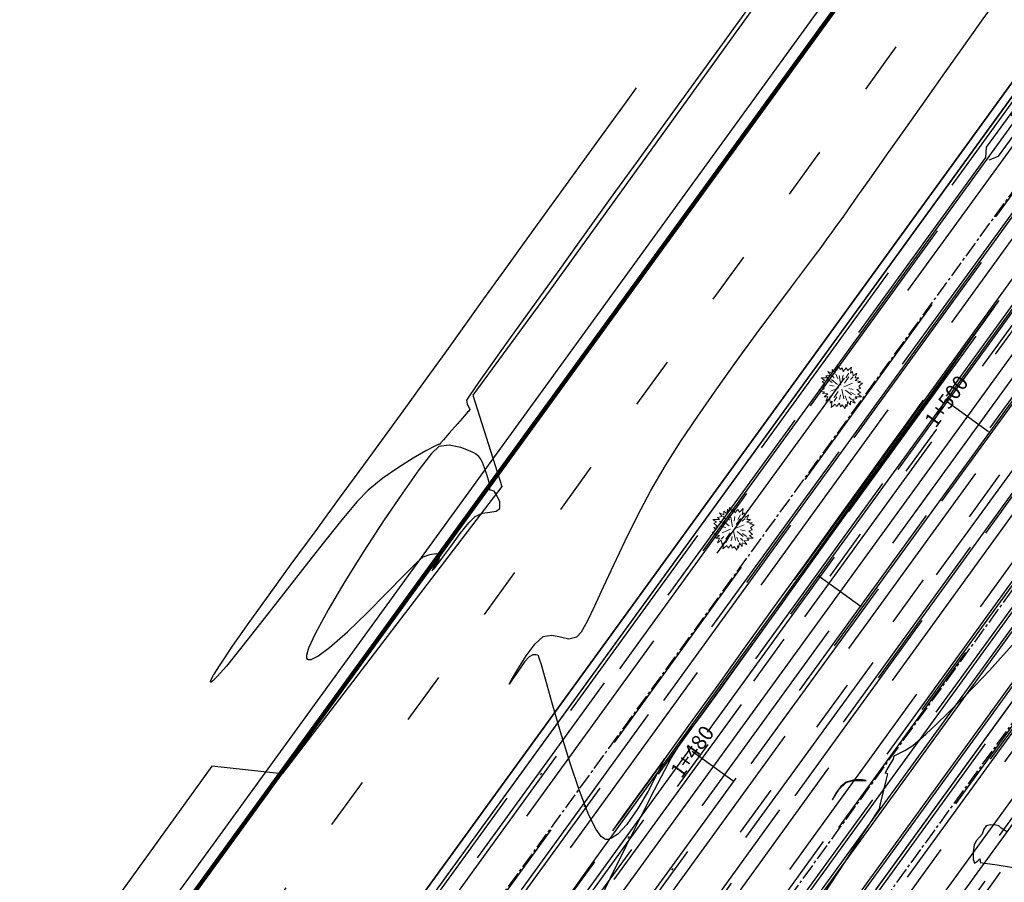
# Model space of a CAD drawing. Units: metres. Extents: x 267212 to 281926, y 8663308 to 8668514.
# Drawn here: x 269519 to 269565, y 8665689 to 8665728 of the extents above; entities that cross this region are included whole.
import ezdxf

# ---------------------------------------------------------------- set-up
doc = ezdxf.new("R2010")
doc.units = ezdxf.units.M
for name, pattern in [('ACAD_ISO03W100', [30, 12, -18]), ('CENTER2', [1.125, 0.75, -0.125, 0.125, -0.125]), ('DASHDOT', [25.4, 12.7, -6.35, 0, -6.35]), ('DASHED', [0.75, 0.5, -0.25])]:
    doc.linetypes.add(name, pattern=pattern)
for name, color, linetype in [('0 CASCO BD', 252, 'Continuous'), ('0 EJE MUROS STAROSA', 252, 'Continuous'), ('0 SANTA ROSA', 252, 'Continuous'), ('00_Árboles', 7, 'Continuous'), ('04_ALI', 7, 'Continuous'), ('05_PERF', 7, 'Continuous'), ('bordes', 7, 'Continuous'), ('C-ROAD-CNTR', 1, 'CENTER2'), ('C-ROAD-STAN-MAJR', 11, 'Continuous'), ('C-ROAD-STAN-MINR', 11, 'Continuous'), ('ENCOFRADO', 3, 'Continuous'), ('Muros Medio Jersey', 2, 'Continuous'), ('Señalizacion', 252, 'Continuous'), ('TOP_Veredas', 252, 'Continuous')]:
    doc.layers.add(name, color=color, linetype=linetype)
for name, color, linetype, true_color in [('02_TIN Mn', 7, 'Continuous', 0x757500), ('Borde de pista proy', 7, 'Continuous', 0xb3b3b3), ('SOMBRA DE LOSA', 7, 'Continuous', 0x87c4c4), ('SOMBRA NUBE', 7, 'Continuous', 0xb3b3b3)]:
    doc.layers.add(name, color=color, linetype=linetype, true_color=true_color)
doc.layers.add('PLANTAS', color=64, linetype='Continuous', lineweight=5)
doc.styles.add('DATOS-02', font='romand.shx')

# ---------------------------------------------------------------- blocks, each defined once
blk = doc.blocks.new('ARBUST~5')
at = {"layer": 'PLANTAS'}
for p, q in [((-0.049, 0.184), (-0.039, 0.234)), ((-0.039, 0.234), (-0.009, 0.194)), ((0.071, 0.184), (0.112, 0.221)), ((0.101, 0.154), (0.112, 0.221)), ((-0.169, 0.124), (-0.119, 0.134)), ((-0.149, 0.104), (-0.169, 0.124)), ((-0.149, 0.174), (-0.099, 0.154)), ((-0.119, 0.134), (-0.149, 0.174)), ((-0.109, 0.134), (-0.079, 0.104)), ((-0.099, 0.154), (-0.099, 0.194)), ((-0.099, 0.194), (-0.079, 0.174)), ((-0.079, 0.174), (-0.069, 0.154)), ((-0.069, 0.154), (-0.059, 0.214)), ((-0.059, 0.214), (-0.049, 0.184)), ((-0.059, 0.144), (-0.039, 0.094)), ((-0.024, 0.129), (-0.004, 0.022)), ((-0.009, 0.194), (0.001, 0.204)), ((0.001, 0.204), (0.011, 0.214)), ((0.011, 0.214), (0.021, 0.174)), ((0.011, 0.084), (0.021, 0.134)), ((0.021, 0.174), (0.054, 0.212)), ((0.081, 0.114), (0.035, 0.047)), ((0.081, 0.154), (0.051, 0.104)), ((0.071, 0.184), (0.054, 0.212)), ((0.101, 0.154), (0.121, 0.174)), ((0.131, 0.114), (0.101, 0.084)), ((0.121, 0.174), (0.131, 0.124)), ((0.131, 0.124), (0.171, 0.154)), ((0.171, 0.154), (0.151, 0.104)), ((-0.179, 0.074), (-0.219, 0.104)), ((-0.149, 0.104), (-0.218, 0.104)), ((-0.169, 0.024), (-0.21, 0.063)), ((-0.179, 0.074), (-0.209, 0.063)), ((-0.209, 0.014), (-0.169, 0.024)), ((-0.189, -0.012), (-0.209, 0.014)), ((-0.149, 0.084), (-0.099, 0.054)), ((-0.079, 0.014), (-0.129, 0.024)), ((-0.109, 0.084), (-0.042, 0.032)), ((0.121, 0.044), (0.029, 0.007)), ((0.191, 0.104), (0.151, 0.074)), ((0.151, 0.104), (0.191, 0.104)), ((0.151, 0.074), (0.211, 0.064)), ((0.211, 0.064), (0.181, 0.054)), ((0.181, 0.054), (0.231, 0.044)), ((0.231, 0.044), (0.191, 0.014)), ((0.191, 0.014), (0.21, -0.012)), ((-0.229, -0.042), (-0.189, -0.012)), ((-0.179, -0.052), (-0.229, -0.042)), ((-0.209, -0.062), (-0.179, -0.052)), ((-0.149, -0.072), (-0.209, -0.062)), ((-0.189, -0.102), (-0.149, -0.072)), ((-0.149, -0.102), (-0.189, -0.102)), ((-0.169, -0.152), (-0.149, -0.102)), ((-0.129, -0.112), (-0.099, -0.082)), ((-0.119, -0.042), (-0.027, -0.005)), ((-0.079, -0.112), (-0.033, -0.045)), ((-0.079, -0.152), (-0.049, -0.102)), ((-0.009, -0.082), (-0.019, -0.132)), ((0.026, -0.127), (0.006, -0.02)), ((0.061, -0.142), (0.041, -0.092)), ((0.111, -0.082), (0.044, -0.03)), ((0.081, -0.012), (0.131, -0.022)), ((0.111, -0.132), (0.081, -0.102)), ((0.151, -0.082), (0.101, -0.052)), ((0.151, -0.102), (0.22, -0.102)), ((0.151, -0.102), (0.171, -0.122)), ((0.211, -0.012), (0.171, -0.022)), ((0.171, -0.022), (0.212, -0.061)), ((0.181, -0.072), (0.211, -0.061)), ((0.181, -0.072), (0.221, -0.102)), ((-0.129, -0.122), (-0.169, -0.152)), ((-0.119, -0.172), (-0.129, -0.122)), ((-0.099, -0.152), (-0.119, -0.172)), ((-0.099, -0.152), (-0.11, -0.219)), ((-0.069, -0.182), (-0.11, -0.219)), ((-0.069, -0.182), (-0.052, -0.21)), ((-0.019, -0.172), (-0.052, -0.21)), ((-0.009, -0.212), (-0.019, -0.172)), ((0.001, -0.202), (-0.009, -0.212)), ((0.011, -0.192), (0.001, -0.202)), ((0.041, -0.232), (0.011, -0.192)), ((0.051, -0.182), (0.041, -0.232)), ((0.061, -0.212), (0.051, -0.182)), ((0.071, -0.152), (0.061, -0.212)), ((0.081, -0.172), (0.071, -0.152)), ((0.101, -0.192), (0.081, -0.172)), ((0.151, -0.172), (0.101, -0.152)), ((0.101, -0.152), (0.101, -0.192)), ((0.171, -0.122), (0.121, -0.132)), ((0.121, -0.132), (0.151, -0.172))]:
    blk.add_line(p, q, dxfattribs=at)
blk = doc.blocks.new('AeccTickLine')
at = {"color": 3}
blk.add_line((0, -2), (0, 2), dxfattribs=at)
blk = doc.blocks.new('LOTES')
at = {"layer": 'TOP_Veredas', "elevation": 25.814, "flags": 128}
blk.add_lwpolyline([(269595.863, 8665788.543), (269578.812, 8665764.889), (269565.211, 8665746.065), (269543.474, 8665715.906), (269539.95, 8665711.095), (269541.291, 8665706.869), (269531.134, 8665693.589), (269527.894, 8665693.944), (269514.394, 8665675.24), (269500.002, 8665655.321), (269469.532, 8665613.294), (269456.413, 8665595.026), (269448.84, 8665584.362), (269437.682, 8665568.787)], dxfattribs=at)
blk = doc.blocks.new('LOTESS')
at = {"layer": 'SOMBRA NUBE'}
blk.add_blockref('LOTES', (-0.003, 0), dxfattribs=at)
blk = doc.blocks.new('VIA_VIADUCTO')
at = {"color": 4, "flags": 128}
for points in [[(-608.543, -3291.472), (-355.001, -2832.221), (-349.365, -2821.004), (-348.184, -2818.628), (-346.996, -2816.199, 0.053973), (-316.693, -2740.915), (-315.865, -2738.34), (-315.072, -2735.809), (-315.038, -2735.699), (-313.045, -2729.56), (-310.887, -2723.537, -0.076774), (-280.902, -2665.146), (11.367, -2262.305), (24.091, -2244.768)], [(23.479, -2244.818), (11.046, -2262.066), (-281.226, -2664.912, 0.076769), (-311.265, -2723.406), (-313.423, -2729.431), (-315.419, -2735.578), (-315.454, -2735.69), (-316.247, -2738.219), (-317.076, -2740.799, -0.053983), (-347.353, -2816.017), (-348.542, -2818.452), (-349.723, -2820.825), (-355.355, -2832.035), (-608.893, -3291.279)]]:
    blk.add_lwpolyline(points, format="xyb", dxfattribs=at)
at = {"layer": 'bordes', "color": 4}
for points in [[(-596.287, -3298.239), (-336.63, -2827.913, 0.050516), (-305.634, -2755.307), (-302.893, -2747.641), (-300.305, -2739.897), (-300.274, -2739.8), (-299.217, -2736.647), (-298.104, -2733.499, -0.07527), (-272.394, -2679.489), (-270.653, -2676.641), (-268.871, -2673.833), (-260.107, -2660.324), (115.005, -2143.299, 0.000696), (120.883, -2135.173, 0.001388), (123.814, -2131.086, 0.002781), (128.663, -2124.202, 0.003469), (132.484, -2118.632, 0.004867), (136.979, -2111.84, 0.00555), (140.798, -2105.799, 0.006953), (144.933, -2098.881, 0.007631), (148.518, -2092.467, 0.009039), (152.203, -2085.322, 0.009712), (155.383, -2078.546, 0.076165), (170.342, -2023.914, 0.009712)], [(-595.937, -3298.432), (-336.28, -2828.106, 0.050511), (-305.254, -2755.434), (-302.515, -2747.772), (-299.925, -2740.022), (-299.894, -2739.925), (-298.839, -2736.777), (-297.724, -2733.624, -0.075293), (-272.058, -2679.706), (-270.313, -2676.852), (-268.535, -2674.049), (-259.777, -2660.55), (115.329, -2143.533, 0.000696), (121.207, -2135.407, 0.001388), (124.14, -2131.318, 0.002781), (128.992, -2124.431, 0.003469), (132.816, -2118.856, 0.004867), (137.315, -2112.057, 0.00555), (141.138, -2106.009, 0.006953), (145.28, -2099.081, 0.007631), (148.87, -2092.656, 0.009039), (152.562, -2085.499, 0.009712), (155.748, -2078.709, 0.076165), (170.74, -2023.96, 0.009712)], [(-259.035, -2662.291), (120.258, -2139.465, 0.00017)], [(-258.711, -2662.526), (120.581, -2139.7, 0.00017)]]:
    blk.add_lwpolyline(points, format="xyb", dxfattribs=at)
at = {"layer": 'C-ROAD-CNTR', "color": 0, "linetype": 'CENTER2', "lineweight": -3, "flags": 128}
for points in [[(-807.055, -3678.769), (-337.156, -2827.623, 0.050524), (-306.203, -2755.116), (-303.46, -2747.445), (-300.875, -2739.709), (-300.844, -2739.612), (-299.785, -2736.452), (-298.675, -2733.312, -0.075235), (-272.899, -2679.165), (-271.162, -2676.323), (-269.376, -2673.509), (-260.602, -2659.984), (114.519, -2142.946), (115.941, -2140.987), (117.363, -2139.024), (118.785, -2137.059), (120.206, -2135.089), (121.626, -2133.114), (123.042, -2131.134), (124.456, -2129.148), (125.864, -2127.156), (127.268, -2125.156), (128.665, -2123.149), (130.055, -2121.133), (131.437, -2119.109), (132.81, -2117.075), (134.173, -2115.031), (135.525, -2112.976), (136.865, -2110.91), (138.193, -2108.833), (139.506, -2106.744), (140.805, -2104.642), (142.088, -2102.527), (143.353, -2100.399), (144.601, -2098.257), (145.83, -2096.1), (147.038, -2093.929), (148.225, -2091.744), (149.39, -2089.543), (150.531, -2087.326), (151.647, -2085.094), (152.737, -2082.846), (153.8, -2080.582), (154.835, -2078.302, 0.076165), (169.746, -2023.845), (170.018, -2021.356), (170.256, -2018.866), (170.464, -2016.377), (170.64, -2013.887), (170.788, -2011.399), (170.907, -2008.911), (170.999, -2006.426), (171.065, -2003.942), (171.107, -2001.461), (171.124, -1998.982), (171.12, -1996.506), (171.093, -1994.032), (171.047, -1991.562), (170.981, -1989.095), (170.897, -1986.631), (170.796, -1984.171), (170.679, -1981.714), (170.548, -1979.261), (170.403, -1976.811), (170.245, -1974.365), (170.076, -1971.922), (169.896, -1969.483), (169.707, -1967.048), (169.51, -1964.615), (169.306, -1962.187), (169.095, -1959.761), (168.88, -1957.339), (168.661, -1954.92), (168.438, -1952.504), (168.214, -1950.09), (167.989, -1947.68), (106.804, -1292.31), (106.111, -1281.126), (105.97, -1278.756), (105.839, -1276.386, -0.011582), (104.138, -1248.965), (103.976, -1246.597), (103.824, -1244.228), (103.129, -1233.044), (92.923, -901.412, 0.032079), (85.558, -824.03), (48.908, -595.531), (47.48, -584.417), (47.183, -582.061), (46.895, -579.705, -0.023006), (41.176, -525.456), (40.967, -523.091), (40.768, -520.726), (39.829, -509.259), (13.782, 0.704)], [(-816.509, -3673.549), (-352.7, -2833.434), (-347.039, -2822.166), (-345.852, -2819.778), (-344.681, -2817.382, 0.053911), (-314.203, -2741.666), (-313.387, -2739.127), (-312.589, -2736.582), (-312.559, -2736.484), (-310.584, -2730.4), (-308.429, -2724.385, -0.076809), (-278.798, -2666.673), (105.778, -2136.604), (106.144, -2136.099), (106.511, -2135.594), (106.877, -2135.089), (107.243, -2134.584), (107.609, -2134.08), (107.975, -2133.575), (108.34, -2133.07), (108.706, -2132.566), (109.071, -2132.061), (109.436, -2131.556), (109.801, -2131.052), (110.166, -2130.547), (110.53, -2130.042), (110.894, -2129.538), (111.258, -2129.033), (111.622, -2128.528), (111.985, -2128.023), (112.348, -2127.518), (112.711, -2127.013), (113.073, -2126.508), (113.435, -2126.003), (113.796, -2125.498), (114.157, -2124.992), (114.518, -2124.487), (114.878, -2123.981), (115.238, -2123.475), (115.598, -2122.969), (115.956, -2122.463), (116.315, -2121.956), (116.673, -2121.45), (117.03, -2120.943), (122.826, -2111.671), (128.359, -2102.306), (128.928, -2101.404), (129.493, -2100.501), (130.055, -2099.596), (130.614, -2098.689), (131.168, -2097.781), (131.72, -2096.871), (132.267, -2095.959), (132.811, -2095.045), (133.351, -2094.13), (133.886, -2093.213), (134.418, -2092.294), (134.945, -2091.373), (135.469, -2090.451), (135.987, -2089.526), (136.502, -2088.6), (137.012, -2087.671), (137.517, -2086.741), (138.018, -2085.808), (138.514, -2084.874), (139.004, -2083.937), (139.49, -2082.999), (139.971, -2082.058), (140.447, -2081.116), (140.918, -2080.171), (141.383, -2079.224), (141.843, -2078.275), (142.297, -2077.324), (142.745, -2076.37), (143.188, -2075.415), (143.626, -2074.457), (144.057, -2073.497, 0.076165), (158.025, -2022.489), (158.143, -2021.443), (158.254, -2020.396), (158.36, -2019.348), (158.459, -2018.3), (158.553, -2017.25), (158.641, -2016.199), (158.723, -2015.147), (158.8, -2014.094), (158.871, -2013.041), (158.936, -2011.986), (158.996, -2010.931), (159.051, -2009.875), (159.1, -2008.818), (159.144, -2007.761), (159.183, -2006.703), (159.218, -2005.644), (159.247, -2004.585), (159.272, -2003.525), (159.291, -2002.464), (159.307, -2001.403), (159.317, -2000.342), (159.323, -1999.28), (159.325, -1998.217), (159.323, -1997.154), (159.316, -1996.091), (159.306, -1995.027), (159.291, -1993.963), (159.272, -1992.898), (159.25, -1991.833), (159.224, -1990.767), (159.194, -1989.701), (159.204, -1978.824), (158.94, -1967.893), (158.891, -1967.275), (158.841, -1966.656), (158.79, -1966.038), (158.739, -1965.42), (158.688, -1964.801), (158.636, -1964.182), (158.584, -1963.564), (158.531, -1962.945), (158.478, -1962.326), (158.424, -1961.707), (158.37, -1961.088), (158.316, -1960.469), (158.261, -1959.849), (158.206, -1959.23), (158.151, -1958.611), (158.095, -1957.991), (158.039, -1957.371), (157.983, -1956.751), (157.926, -1956.132), (157.87, -1955.512), (157.813, -1954.891), (157.756, -1954.271), (157.698, -1953.651), (157.641, -1953.03), (157.583, -1952.41), (157.526, -1951.789), (157.468, -1951.168), (157.41, -1950.548), (157.352, -1949.927), (157.294, -1949.305), (157.236, -1948.684), (95.01, -1282.162, -0.015583), (92.679, -1244.571), (82.473, -912.939), (81.779, -901.755), (81.626, -899.378), (81.463, -897.002, 0.028076), (75.135, -830.524), (74.845, -828.16), (74.546, -825.797), (73.073, -814.386), (36.47, -586.182, -0.027008), (29.63, -521.295), (2.996, 0.153)], [(-263.298, -2669.91), (-262.782, -2669.187), (-261.643, -2667.601), (-260.503, -2666.021), (-259.363, -2664.447), (-258.225, -2662.878), (121.067, -2140.052), (121.77, -2139.083), (122.473, -2138.114), (123.175, -2137.146), (123.876, -2136.178), (124.576, -2135.21), (125.276, -2134.242), (125.975, -2133.275), (126.672, -2132.307), (127.368, -2131.34), (128.063, -2130.372), (128.757, -2129.404), (129.449, -2128.436), (130.139, -2127.468), (130.827, -2126.499), (131.514, -2125.53), (132.199, -2124.56), (132.882, -2123.59), (133.562, -2122.619), (134.241, -2121.647), (134.917, -2120.674), (135.59, -2119.701), (136.261, -2118.727), (136.93, -2117.751), (137.595, -2116.775), (138.258, -2115.797), (138.918, -2114.818), (139.574, -2113.838), (140.228, -2112.857), (140.878, -2111.874), (141.525, -2110.89), (142.168, -2109.904), (147.632, -2100.04), (152.637, -2090.04), (152.856, -2089.632), (153.074, -2089.224), (153.291, -2088.815), (153.507, -2088.406), (153.722, -2087.996), (153.936, -2087.587), (154.149, -2087.177), (154.362, -2086.766), (154.573, -2086.355), (154.783, -2085.944), (154.992, -2085.533), (155.2, -2085.121), (155.408, -2084.708), (155.614, -2084.296), (155.819, -2083.883), (156.023, -2083.469), (156.226, -2083.055), (156.428, -2082.641), (156.629, -2082.227), (156.829, -2081.812), (157.027, -2081.397), (157.225, -2080.981), (157.421, -2080.565), (157.617, -2080.148), (157.811, -2079.732), (158.004, -2079.314), (158.196, -2078.897), (158.387, -2078.479), (158.577, -2078.061), (158.766, -2077.642), (158.953, -2077.223, 0.076156), (172.743, -2026.862), (172.795, -2026.406), (172.846, -2025.95), (172.895, -2025.494), (172.944, -2025.037), (172.991, -2024.58), (173.038, -2024.123), (173.083, -2023.666), (173.127, -2023.208), (173.17, -2022.751), (173.211, -2022.292), (173.252, -2021.834), (173.291, -2021.376), (173.33, -2020.917), (173.367, -2020.458), (173.403, -2019.999), (173.438, -2019.539), (173.472, -2019.08), (173.505, -2018.62), (173.536, -2018.16), (173.567, -2017.699), (173.597, -2017.239), (173.625, -2016.778), (173.653, -2016.318), (173.679, -2015.857), (173.705, -2015.395), (173.729, -2014.934), (173.753, -2014.472), (173.775, -2014.011), (173.796, -2013.549), (173.817, -2013.087), (173.836, -2012.624), (174.625, -2001.47), (174.948, -1990.199), (174.896, -1989.022), (174.841, -1987.846), (174.783, -1986.669), (174.72, -1985.491), (174.654, -1984.313), (174.585, -1983.134), (174.513, -1981.955), (174.438, -1980.775), (174.36, -1979.595), (174.279, -1978.414), (174.195, -1977.233), (174.109, -1976.052), (174.02, -1974.869), (173.929, -1973.687), (173.836, -1972.504), (173.741, -1971.32), (173.643, -1970.136), (173.544, -1968.951), (173.444, -1967.766), (173.341, -1966.58), (173.238, -1965.393), (173.132, -1964.206), (173.026, -1963.019), (172.919, -1961.831), (172.811, -1960.642), (172.701, -1959.453), (172.592, -1958.263), (172.481, -1957.072), (172.37, -1955.881), (172.259, -1954.689), (172.148, -1953.497), (109.395, -1281.333, -0.015583), (107.056, -1243.617), (96.834, -911.444), (96.139, -900.26), (95.987, -897.891), (95.825, -895.522, 0.028076), (89.518, -829.267), (89.223, -826.912), (88.918, -824.558), (87.21, -811.598), (50.821, -584.727, -0.027011), (43.957, -519.618), (17.551, -2.523)]]:
    blk.add_lwpolyline(points, format="xyb", dxfattribs=at)
blk = doc.blocks.new('*U97')
at = {"layer": 'SOMBRA DE LOSA', "linetype": 'DASHED', "ltscale": 20}
for p, q in [((-0.14, -1.746), (0.007, -0.555)), ((-0.447, -4.227), (-0.3, -3.036)), ((-0.754, -6.708), (-0.607, -5.517)), ((-1.061, -9.189), (-0.914, -7.998)), ((-1.368, -11.67), (-1.221, -10.479)), ((-1.675, -14.151), (-1.528, -12.961))]:
    blk.add_line(p, q, dxfattribs=at)
at = {"layer": 'SOMBRA DE LOSA', "linetype": 'DASHDOT', "lineweight": -3, "ltscale": 2}
for p, q in [((49.52, -7.284), (-0.301, -1.122)), ((49.213, -9.766), (-0.608, -3.603)), ((48.906, -12.247), (-0.915, -6.084)), ((48.599, -14.728), (-1.222, -8.565)), ((48.292, -17.209), (-1.529, -11.046)), ((47.985, -19.69), (-1.835, -13.527))]:
    blk.add_line(p, q, dxfattribs=at)
at = {"layer": 'SOMBRA DE LOSA', "linetype": 'DASHED', "lineweight": -3, "ltscale": 20}
for p, q in [((49.333, -7.866), (49.48, -6.675)), ((49.026, -10.347), (49.173, -9.156)), ((48.719, -12.828), (48.866, -11.637)), ((48.412, -15.309), (48.559, -14.118)), ((48.105, -17.79), (48.252, -16.599)), ((47.798, -20.271), (47.945, -19.08))]:
    blk.add_line(p, q, dxfattribs=at)
for points in [[(49.449, -6.923), (46.968, -6.616), (46.54, -6.815), (2.824, -1.407), (2.457, -1.11), (-0.024, -0.803)], [(0.007, -0.555), (49.48, -6.675)], [(49.333, -7.866), (-0.14, -1.746)], [(-0.11, -1.498), (2.371, -1.805), (2.799, -1.606), (46.516, -7.014), (46.882, -7.311), (49.354, -7.617)], [(-0.3, -3.036), (49.173, -9.156)], [(49.142, -9.404), (46.661, -9.097), (46.233, -9.296), (2.517, -3.888), (2.15, -3.591), (-0.331, -3.284)], [(-0.417, -3.979), (2.064, -4.286), (2.492, -4.087), (46.209, -9.495), (46.575, -9.792), (49.048, -10.098)], [(49.026, -10.347), (-0.447, -4.227)], [(48.835, -11.885), (46.354, -11.578), (45.927, -11.777), (2.21, -6.369), (1.843, -6.072), (-0.638, -5.765)], [(-0.607, -5.517), (48.866, -11.637)], [(48.719, -12.828), (-0.754, -6.708)], [(-0.724, -6.46), (1.758, -6.767), (2.185, -6.568), (45.902, -11.976), (46.268, -12.273), (48.741, -12.579)], [(-0.914, -7.998), (48.559, -14.118)], [(48.528, -14.366), (46.047, -14.059), (45.62, -14.258), (1.903, -8.851), (1.537, -8.553), (-0.945, -8.246)], [(-1.03, -8.941), (1.451, -9.248), (1.878, -9.049), (45.595, -14.457), (45.961, -14.754), (48.434, -15.06)], [(48.412, -15.309), (-1.061, -9.189)], [(48.221, -16.847), (45.74, -16.54), (45.313, -16.739), (1.596, -11.332), (1.23, -11.034), (-1.251, -10.728)], [(-1.221, -10.479), (48.252, -16.599)], [(48.105, -17.79), (-1.368, -11.67)], [(-1.337, -11.422), (1.144, -11.729), (1.571, -11.53), (45.288, -16.938), (45.654, -17.235), (48.127, -17.541)], [(-1.528, -12.961), (47.945, -19.08)], [(47.915, -19.328), (45.433, -19.022), (45.006, -19.221), (1.289, -13.813), (0.923, -13.516), (-1.558, -13.209)], [(-1.644, -13.903), (0.837, -14.21), (1.264, -14.011), (44.981, -19.419), (45.348, -19.716), (47.82, -20.022)], [(47.798, -20.271), (-1.675, -14.151)]]:
    blk.add_lwpolyline(points, dxfattribs=at)
at = {"layer": 'SOMBRA DE LOSA', "lineweight": -3}
for points in [[(0.517, -1.525), (0.59, -0.93), (0.243, -0.887), (0.169, -1.482)], [(0.21, -4.006), (0.283, -3.411), (-0.064, -3.368), (-0.138, -3.963)], [(-0.097, -6.487), (-0.023, -5.892), (-0.371, -5.849), (-0.444, -6.444)], [(49.096, -7.534), (49.17, -6.939), (48.823, -6.896), (48.749, -7.491)], [(-0.404, -8.968), (-0.33, -8.373), (-0.678, -8.33), (-0.751, -8.925)], [(48.79, -10.015), (48.863, -9.42), (48.516, -9.377), (48.442, -9.972)], [(-0.711, -11.449), (-0.637, -10.854), (-0.985, -10.811), (-1.058, -11.406)], [(48.483, -12.497), (48.556, -11.901), (48.209, -11.858), (48.135, -12.454)], [(-1.018, -13.93), (-0.944, -13.335), (-1.292, -13.292), (-1.365, -13.887)], [(48.176, -14.978), (48.249, -14.382), (47.902, -14.339), (47.828, -14.935)], [(47.869, -17.459), (47.942, -16.863), (47.595, -16.82), (47.521, -17.416)], [(47.562, -19.94), (47.636, -19.344), (47.288, -19.301), (47.214, -19.897)]]:
    blk.add_lwpolyline(points, close=True, dxfattribs=at)
blk = doc.blocks.new('viaductoo')
at = {"layer": 'SOMBRA DE LOSA', "color": 40, "linetype": 'DASHDOT', "lineweight": -3, "ltscale": 2}
for p, q in [((268578.775, 8665714.827), (268549.296, 8665674.194)), ((268580.798, 8665713.359), (268551.32, 8665672.726))]:
    blk.add_line(p, q, dxfattribs=at)
at = {"layer": 'SOMBRA DE LOSA', "linetype": 'DASHED', "lineweight": -3, "ltscale": 20}
blk.add_lwpolyline([(268548.949, 8665674.737), (268578.222, 8665715.087)], dxfattribs=at)
at = {"layer": 'SOMBRA DE LOSA', "color": 40, "linetype": 'DASHED', "lineweight": -3, "ltscale": 20}
for points in [[(268578.424, 8665714.94), (268576.956, 8665712.917), (268576.924, 8665712.446), (268551.057, 8665676.791), (268550.62, 8665676.614), (268549.152, 8665674.59)], [(268549.718, 8665674.179), (268551.186, 8665676.203), (268551.219, 8665676.673), (268577.086, 8665712.329), (268577.523, 8665712.506), (268578.986, 8665714.522)], [(268579.193, 8665714.383), (268549.921, 8665674.032)], [(268550.973, 8665673.269), (268580.246, 8665713.619)], [(268580.448, 8665713.472), (268578.98, 8665711.449), (268578.947, 8665710.978), (268553.081, 8665675.323), (268552.643, 8665675.146), (268551.175, 8665673.122)], [(268551.742, 8665672.711), (268553.21, 8665674.735), (268553.242, 8665675.205), (268579.109, 8665710.861), (268579.546, 8665711.038), (268581.009, 8665713.054)], [(268581.217, 8665712.915), (268551.944, 8665672.564)]]:
    blk.add_lwpolyline(points, dxfattribs=at)
at = {"color": 5, "rotation": 61.09011527184735}
for p in [(268564.538, 8665725.108), (268535.176, 8665684.637)]:
    blk.add_blockref('*U97', p, dxfattribs=at)
at = {"layer": 'ENCOFRADO', "color": 253, "true_color": 0xb0b0b0}
blk.add_blockref('VIA_VIADUCTO', (268627.977, 8668089.839), dxfattribs=at)
blk = doc.blocks.new('TIN 023')
at = {"layer": '02_TIN Mn', "linetype": 'Continuous', "lineweight": -3, "elevation": 25.5}
for points in [[(259564.657, 8665690.929), (259564.407, 8665691.071), (259564.351, 8665691.133), (259564.293, 8665691.189), (259564.158, 8665691.213), (259563.913, 8665691.229), (259563.709, 8665691.188), (259563.606, 8665691.023), (259563.531, 8665690.801), (259563.409, 8665690.657), (259563.268, 8665690.512), (259563.157, 8665690.312), (259563.11, 8665689.988), (259563.121, 8665689.638), (259563.169, 8665689.457), (259563.316, 8665689.547), (259563.428, 8665689.654), (259563.431, 8665689.581), (259563.435, 8665689.496), (259563.656, 8665689.464), (259564.216, 8665689.385), (259564.984, 8665689.254)], [(259556.267, 8665688.082), (259557.193, 8665689.522), (259557.925, 8665690.656), (259558.41, 8665691.405), (259558.596, 8665691.692), (259558.722, 8665691.875), (259558.79, 8665691.975), (259558.8, 8665692.031), (259558.807, 8665692.087), (259558.865, 8665692.326), (259558.99, 8665692.834), (259559.112, 8665693.342), (259559.164, 8665693.579), (259559.102, 8665693.601), (259559.042, 8665693.622), (259559.136, 8665693.788), (259559.319, 8665694.089), (259559.426, 8665694.267), (259559.444, 8665694.347), (259559.468, 8665694.422), (259559.622, 8665694.5), (259559.955, 8665694.667), (259560.328, 8665694.901), (259560.555, 8665695.09), (259560.921, 8665695.419), (259561.397, 8665695.865), (259561.957, 8665696.406), (259562.574, 8665697.017), (259563.22, 8665697.677), (259563.867, 8665698.363), (259564.381, 8665698.93), (259565.082, 8665699.723)], [(259566.315, 8665718.4), (259564.392, 8665715.741), (259562.526, 8665713.16), (259560.761, 8665710.72), (259559.143, 8665708.484), (259557.718, 8665706.514), (259556.53, 8665704.873), (259555.625, 8665703.624), (259555.135, 8665702.949), (259554.919, 8665702.653), (259554.852, 8665702.563), (259554.844, 8665702.552), (259554.848, 8665702.559), (259554.886, 8665702.615), (259555.01, 8665702.791), (259555.284, 8665703.173), (259555.761, 8665703.836), (259556.339, 8665704.635), (259556.964, 8665705.499), (259557.582, 8665706.353), (259558.139, 8665707.126), (259558.584, 8665707.743), (259559.092, 8665708.449), (259559.601, 8665709.155), (259560.069, 8665709.805), (259560.453, 8665710.34), (259560.671, 8665710.649), (259560.769, 8665710.791), (259560.798, 8665710.837), (259560.8, 8665710.844), (259560.792, 8665710.833), (259560.727, 8665710.747), (259560.521, 8665710.464), (259560.059, 8665709.827), (259559.224, 8665708.672), (259558.155, 8665707.191), (259556.91, 8665705.465), (259555.546, 8665703.572), (259554.12, 8665701.592), (259552.689, 8665699.605), (259551.311, 8665697.691), (259550.042, 8665695.928), (259548.939, 8665694.397), (259548.061, 8665693.177), (259547.464, 8665692.347), (259547.205, 8665691.988), (259546.95, 8665691.633), (259546.711, 8665691.3), (259546.533, 8665691.053), (259546.461, 8665690.958), (259546.639, 8665691.206), (259547.087, 8665691.823), (259547.67, 8665692.624), (259548.252, 8665693.427), (259548.625, 8665693.946), (259548.805, 8665694.203), (259548.861, 8665694.288), (259548.866, 8665694.3), (259548.86, 8665694.292), (259548.825, 8665694.223), (259548.718, 8665694.004), (259548.489, 8665693.541), (259548.095, 8665692.791), (259547.62, 8665691.978), (259547.108, 8665691.243), (259546.7, 8665690.803), (259546.408, 8665690.607), (259546.226, 8665690.556), (259546.139, 8665690.558), (259546.072, 8665690.579), (259545.929, 8665690.689), (259545.697, 8665691.009), (259545.361, 8665691.677), (259544.919, 8665692.804), (259544.472, 8665694.131), (259544.046, 8665695.523), (259543.664, 8665696.845), (259543.349, 8665697.964), (259543.162, 8665698.622), (259543.067, 8665698.931), (259543.029, 8665699.034), (259543.018, 8665699.051), (259542.979, 8665699.071), (259542.899, 8665699.091), (259542.771, 8665699.079), (259542.594, 8665699.001), (259542.389, 8665698.764), (259542.083, 8665698.328), (259541.802, 8665697.91), (259541.675, 8665697.727), (259541.782, 8665697.932), (259542.067, 8665698.426), (259542.456, 8665699.037), (259542.875, 8665699.595), (259543.25, 8665699.93), (259543.652, 8665700.002), (259544.043, 8665699.911), (259544.426, 8665699.826), (259544.804, 8665699.912), (259545.009, 8665700.153), (259545.286, 8665700.646), (259545.631, 8665701.352), (259546.039, 8665702.231), (259546.506, 8665703.243), (259547.029, 8665704.349), (259547.604, 8665705.51), (259548.226, 8665706.684), (259548.891, 8665707.833), (259549.58, 8665708.917), (259550.386, 8665710.115), (259551.267, 8665711.378), (259552.183, 8665712.657), (259553.092, 8665713.902), (259553.952, 8665715.066), (259554.723, 8665716.098), (259555.363, 8665716.949), (259555.832, 8665717.571), (259556.086, 8665717.914), (259556.371, 8665718.31), (259556.594, 8665718.617), (259556.816, 8665718.924), (259557.1, 8665719.32), (259557.34, 8665719.659), (259557.79, 8665720.294), (259558.41, 8665721.171), (259559.161, 8665722.234), (259560.003, 8665723.426), (259560.898, 8665724.692), (259561.805, 8665725.976), (259562.684, 8665727.221), (259563.498, 8665728.373), (259564.205, 8665729.374)], [(259552.643, 8665728.862), (259551.51, 8665727.305), (259550.281, 8665725.612), (259548.99, 8665723.829), (259547.668, 8665722), (259546.347, 8665720.17), (259545.059, 8665718.384), (259543.838, 8665716.686), (259542.716, 8665715.121), (259541.724, 8665713.734), (259540.895, 8665712.57), (259540.261, 8665711.672), (259539.855, 8665711.086), (259539.709, 8665710.857), (259539.738, 8665710.669), (259539.818, 8665710.504), (259539.861, 8665710.417), (259539.813, 8665710.354), (259539.753, 8665710.294), (259539.608, 8665710.13), (259539.284, 8665709.76), (259538.901, 8665709.324), (259538.635, 8665709.02), (259538.499, 8665708.866), (259538.453, 8665708.814), (259538.447, 8665708.807), (259538.44, 8665708.806), (259538.411, 8665708.804), (259538.39, 8665708.802), (259538.237, 8665708.725), (259537.83, 8665708.508), (259537.244, 8665708.175), (259536.553, 8665707.748), (259535.832, 8665707.249), (259535.154, 8665706.702), (259534.65, 8665706.174), (259533.936, 8665705.328), (259533.072, 8665704.252), (259532.117, 8665703.037), (259531.133, 8665701.772), (259530.18, 8665700.546), (259529.317, 8665699.449), (259528.606, 8665698.57), (259528.186, 8665698.084), (259527.979, 8665697.877), (259527.899, 8665697.824), (259527.879, 8665697.825), (259527.873, 8665697.842), (259527.896, 8665697.921), (259528.015, 8665698.144), (259528.318, 8665698.624), (259528.897, 8665699.48), (259529.665, 8665700.573), (259530.582, 8665701.853), (259531.608, 8665703.272), (259532.706, 8665704.778), (259533.835, 8665706.323), (259534.956, 8665707.856), (259536.031, 8665709.328), (259537.021, 8665710.688), (259537.886, 8665711.886), (259538.709, 8665713.034), (259539.588, 8665714.257), (259540.506, 8665715.531), (259541.444, 8665716.832), (259542.385, 8665718.135), (259543.311, 8665719.417), (259544.204, 8665720.653), (259545.047, 8665721.818), (259545.821, 8665722.889), (259546.51, 8665723.841), (259547.094, 8665724.65), (259547.557, 8665725.291)], [(259545.625, 8665687.286), (259546.363, 8665688.786), (259547.099, 8665690.272), (259547.789, 8665691.655), (259548.391, 8665692.848), (259548.863, 8665693.761), (259549.163, 8665694.307), (259549.498, 8665694.845), (259549.788, 8665695.271), (259550.059, 8665695.639), (259550.339, 8665696.003), (259550.653, 8665696.414), (259551.029, 8665696.927), (259551.029, 8665696.927), (259551.071, 8665696.986), (259551.198, 8665697.163), (259551.483, 8665697.561), (259552.027, 8665698.318), (259552.929, 8665699.574), (259554.029, 8665701.105), (259555.275, 8665702.839), (259556.612, 8665704.702), (259557.99, 8665706.621), (259559.354, 8665708.523), (259560.652, 8665710.334), (259561.831, 8665711.981), (259562.839, 8665713.391), (259563.621, 8665714.49), (259564.05, 8665715.097), (259564.239, 8665715.368), (259564.296, 8665715.452), (259564.302, 8665715.464), (259564.292, 8665715.452), (259564.219, 8665715.356), (259563.984, 8665715.038), (259563.453, 8665714.309), (259562.472, 8665712.957), (259561.183, 8665711.178), (259559.634, 8665709.036), (259557.872, 8665706.598), (259555.945, 8665703.928), (259553.899, 8665701.094), (259551.783, 8665698.161), (259549.644, 8665695.195), (259547.528, 8665692.26), (259545.485, 8665689.425), (259543.561, 8665686.753)]]:
    blk.add_lwpolyline(points, dxfattribs=at)
for points in [[(259540.14, 8665708.365), (259540.108, 8665708.384), (259540.012, 8665708.436), (259539.802, 8665708.536), (259539.433, 8665708.675), (259538.909, 8665708.78), (259538.417, 8665708.712), (259538.089, 8665708.387), (259537.507, 8665707.636), (259536.743, 8665706.565), (259535.868, 8665705.276), (259534.955, 8665703.877), (259534.076, 8665702.472), (259533.303, 8665701.166), (259532.708, 8665700.063), (259532.408, 8665699.399), (259532.311, 8665699.063), (259532.316, 8665698.928), (259532.341, 8665698.891), (259532.389, 8665698.866), (259532.526, 8665698.876), (259532.826, 8665699.021), (259533.365, 8665699.418), (259534.197, 8665700.151), (259535.114, 8665701.034), (259536.019, 8665701.945), (259536.816, 8665702.761), (259537.41, 8665703.36), (259537.704, 8665703.62), (259538.014, 8665703.729), (259538.296, 8665703.769), (259538.471, 8665703.699), (259538.403, 8665703.458), (259538.19, 8665703.146), (259538.105, 8665702.967), (259538.248, 8665703.117), (259538.562, 8665703.534), (259538.975, 8665704.098), (259539.417, 8665704.689), (259539.817, 8665705.19), (259540.106, 8665705.479), (259540.443, 8665705.626), (259540.787, 8665705.683), (259541.074, 8665705.731), (259541.244, 8665705.847), (259541.238, 8665706.154), (259541.094, 8665706.481), (259540.982, 8665706.653), (259540.871, 8665706.677), (259540.774, 8665706.697), (259540.78, 8665706.784), (259540.798, 8665706.884), (259540.754, 8665707.046), (259540.656, 8665707.372), (259540.539, 8665707.726), (259540.441, 8665707.97), (259540.357, 8665708.134), (259540.273, 8665708.257), (259540.14, 8665708.365)], [(259557.223, 8665693.166), (259557.294, 8665693.2), (259557.451, 8665693.246), (259557.702, 8665693.274), (259557.998, 8665693.268), (259558.165, 8665693.272), (259557.998, 8665693.314), (259557.628, 8665693.314), (259557.244, 8665693.209), (259557.005, 8665693.006), (259556.802, 8665692.733), (259556.663, 8665692.49), (259556.618, 8665692.381), (259556.707, 8665692.537), (259556.92, 8665692.875), (259557.223, 8665693.166)]]:
    blk.add_lwpolyline(points, close=True, dxfattribs=at)

msp = doc.modelspace()

# ---------------------------------------------------------------- linework, layer by layer
for points in [[(269332.626, 8665369.88, -0.061324), (269356.362, 8665412.801), (269745.202, 8665948.747, 0.000694), (269751.062, 8665956.848, 0.001389), (269753.973, 8665960.908, 0.002778), (269758.768, 8665967.714, 0.003472), (269762.534, 8665973.204, 0.004861), (269766.941, 8665979.864, 0.005556), (269770.673, 8665985.767, 0.006945), (269774.694, 8665992.494, 0.007639), (269778.168, 8665998.711, 0.009028), (269781.722, 8666005.6, 0.009723), (269784.779, 8666012.113, 0.076165), (269799.122, 8666064.495, 0.009723)], [(269332.626, 8665369.88, -0.061324), (269356.362, 8665412.801), (269745.202, 8665948.747, 0.000694), (269751.062, 8665956.848, 0.001389), (269753.973, 8665960.908, 0.002778), (269758.768, 8665967.714, 0.003472), (269762.534, 8665973.204, 0.004861), (269766.941, 8665979.864, 0.005556), (269770.673, 8665985.767, 0.006945), (269774.694, 8665992.494, 0.007639), (269778.168, 8665998.711, 0.009028), (269781.722, 8666005.6, 0.009723), (269784.779, 8666012.113, 0.076165), (269799.122, 8666064.495, 0.009723)], [(269333.819, 8665369.095), (269333.831, 8665369.124, -0.06164), (269357.495, 8665411.978), (269746.335, 8665947.925, 0.000694), (269752.197, 8665956.029, 0.001389), (269755.113, 8665960.096, 0.002778), (269759.917, 8665966.914, 0.003472), (269763.694, 8665972.42, 0.004861), (269768.116, 8665979.102, 0.005556), (269771.865, 8665985.032, 0.006945), (269775.906, 8665991.793, 0.007639), (269779.401, 8665998.047, 0.009028), (269782.978, 8666004.981, 0.009723), (269786.057, 8666011.543, 0.076165), (269800.513, 8666064.334, 0.009723)]]:
    msp.add_lwpolyline(points, format="xyb")
at = {"layer": '0 EJE MUROS STAROSA'}
for points in [[(269332.626, 8665369.88, -0.061324), (269356.362, 8665412.801), (269745.202, 8665948.747, 0.000694), (269751.062, 8665956.848, 0.001389), (269753.973, 8665960.908, 0.002778), (269758.768, 8665967.714, 0.003472), (269762.534, 8665973.204, 0.004861), (269766.941, 8665979.864, 0.005556), (269770.673, 8665985.767, 0.006945), (269774.694, 8665992.494, 0.007639), (269778.168, 8665998.711, 0.009028), (269781.722, 8666005.6, 0.009723), (269784.779, 8666012.113, 0.076165), (269799.122, 8666064.495, 0.009723)], [(269333.819, 8665369.095), (269333.831, 8665369.124, -0.06164), (269357.495, 8665411.978), (269746.335, 8665947.925, 0.000694), (269752.197, 8665956.029, 0.001389), (269755.113, 8665960.096, 0.002778), (269759.917, 8665966.914, 0.003472), (269763.694, 8665972.42, 0.004861), (269768.116, 8665979.102, 0.005556), (269771.865, 8665985.032, 0.006945), (269775.906, 8665991.793, 0.007639), (269779.401, 8665998.047, 0.009028), (269782.978, 8666004.981, 0.009723), (269786.057, 8666011.543, 0.076165), (269800.513, 8666064.334, 0.009723)]]:
    msp.add_lwpolyline(points, format="xyb", dxfattribs=at)
at = {"layer": '04_ALI', "color": 210, "linetype": 'Continuous', "lineweight": -3}
msp.add_line((269352.741, 8665420.581), (269737.316, 8665950.651), dxfattribs=at)
at = {"layer": 'Borde de pista proy', "color": 251}
msp.add_lwpolyline([(269316.177, 8665392.28, -0.044987), (269336.855, 8665426.953), (269725.695, 8665962.9, 0.000694), (269731.516, 8665970.946, 0.001389), (269734.349, 8665974.898, 0.002778), (269738.99, 8665981.485, 0.003472), (269742.566, 8665986.698, 0.004861), (269746.715, 8665992.967, 0.005556), (269750.161, 8665998.418, 0.006945), (269753.838, 8666004.571, 0.007639), (269756.953, 8666010.145, 0.009028), (269760.108, 8666016.26, 0.009723), (269762.766, 8666021.925, 0.076165), (269775.182, 8666067.266, 0.009723)], format="xyb", dxfattribs=at)
at = {"layer": 'Borde de pista proy', "color": 251, "const_width": 0.2}
msp.add_lwpolyline([(269316.711, 8665392.006, -0.045004), (269337.34, 8665426.601), (269726.18, 8665962.548, 0.000694), (269732.002, 8665970.595, 0.001389), (269734.837, 8665974.549, 0.002778), (269739.482, 8665981.142, 0.003472), (269743.063, 8665986.362, 0.004861), (269747.218, 8665992.641, 0.005556), (269750.671, 8665998.103, 0.006945), (269754.358, 8666004.27, 0.007639), (269757.481, 8666009.86, 0.009028), (269760.646, 8666015.995, 0.009723), (269763.314, 8666021.681, 0.076165), (269775.778, 8666067.197, 0.009723)], format="xyb", dxfattribs=at)
at = {"layer": 'Muros Medio Jersey', "ltscale": 1.5}
for points in [[(268986.286, 8664709.357), (269291.347, 8665261.926, 0.050516), (269322.344, 8665334.532), (269325.084, 8665342.198), (269327.672, 8665349.942), (269327.703, 8665350.038), (269328.76, 8665353.191), (269329.873, 8665356.339, -0.07527), (269355.583, 8665410.349), (269357.325, 8665413.198), (269359.106, 8665416.006), (269367.87, 8665429.515), (269742.982, 8665946.54, 0.000696), (269748.86, 8665954.665, 0.001388), (269751.791, 8665958.753, 0.002781), (269756.641, 8665965.636, 0.003469), (269760.462, 8665971.206, 0.004867), (269764.956, 8665977.999, 0.00555), (269768.775, 8665984.039, 0.006953), (269772.911, 8665990.958, 0.007631), (269776.495, 8665997.372, 0.009039), (269780.18, 8666004.516, 0.009712), (269783.36, 8666011.293, 0.076165), (269798.32, 8666065.924, 0.009712)], [(268973.024, 8664715.129), (269272.622, 8665257.804), (269278.254, 8665269.014), (269279.435, 8665271.387), (269280.625, 8665273.822, 0.053983), (269310.902, 8665349.039), (269311.73, 8665351.619), (269312.523, 8665354.149), (269312.558, 8665354.261), (269314.554, 8665360.408), (269316.713, 8665366.433, -0.076769), (269346.751, 8665424.927), (269639.023, 8665827.772)], [(268977.733, 8664722.831), (269272.976, 8665257.617), (269278.612, 8665268.835), (269279.794, 8665271.21), (269280.981, 8665273.64, 0.053973), (269311.285, 8665348.924), (269312.112, 8665351.498), (269312.905, 8665354.03), (269312.939, 8665354.14), (269314.933, 8665360.278), (269317.091, 8665366.302, -0.076774), (269347.075, 8665424.692), (269639.344, 8665827.533)]]:
    msp.add_lwpolyline(points, format="xyb", dxfattribs=at)
at = {"layer": 'Señalizacion', "linetype": 'ACAD_ISO03W100', "ltscale": 0.2}
for points in [[(269352.093, 8665421.051), (269736.669, 8665951.12, 0.000046)], [(269355.007, 8665418.937), (269739.583, 8665949.006, 0.000046)], [(269372.666, 8665424.846), (269751.958, 8665947.673, 0.00017)], [(269672.247, 8665882.59), (269340.011, 8665424.663, 0.044613), (269319.836, 8665390.888)]]:
    msp.add_lwpolyline(points, format="xyb", dxfattribs=at)
at = {"layer": 'SOMBRA NUBE'}
for points in [[(269368.942, 8665427.547), (269748.235, 8665950.374, 0.00017)], [(269369.266, 8665427.312), (269748.558, 8665950.139, 0.00017)]]:
    msp.add_lwpolyline(points, format="xyb", dxfattribs=at)

# ---------------------------------------------------------------- block references
at = {"layer": '0 CASCO BD'}
msp.add_blockref('LOTESS', (0, 0), dxfattribs=at)
at = {"layer": '0 SANTA ROSA', "color": 4}
msp.add_blockref('viaductoo', (1000, 0), dxfattribs=at)
at = {"layer": '00_Árboles', "xscale": 4.231523550085399, "yscale": 4.231523550085399, "zscale": 4.231523550085399}
for p in [(269556.975, 8665711.454), (269556.975, 8665711.454), (269551.971, 8665704.914), (269551.971, 8665704.914)]:
    msp.add_blockref('ARBUST~5', p, dxfattribs=at)
at = {"layer": '05_PERF'}
msp.add_blockref('TIN 023', (9999.953, 0.006), dxfattribs=at)
at = {"layer": 'C-ROAD-STAN-MAJR', "color": 11, "linetype": 'Continuous', "lineweight": -3, "xscale": 0.6000000000000001, "yscale": 0.6000000000000001, "zscale": 0.6000000000000001, "rotation": 54.03837804465975}
for p in [(269562.798, 8665710.108), (269551.053, 8665693.92)]:
    msp.add_blockref('AeccTickLine', p, dxfattribs=at)
at = {"layer": 'C-ROAD-STAN-MINR', "color": 11, "linetype": 'Continuous', "lineweight": -3, "xscale": 0.6000000000000001, "yscale": 0.6000000000000001, "zscale": 0.6000000000000001, "rotation": 54.03837804465975}
msp.add_blockref('AeccTickLine', (269556.926, 8665702.014), dxfattribs=at)

# ---------------------------------------------------------------- texts
at = {"layer": 'C-ROAD-STAN-MAJR', "color": 11, "linetype": 'Continuous', "lineweight": -3, "char_height": 0.7, "attachment_point": 8, "rotation": 54.0384, "style": 'DATOS-02'}
for s, insert in [('1+500', (269562.291, 8665710.476)), ('1+480', (269550.546, 8665694.288))]:
    msp.add_mtext(s, dxfattribs=dict(at, insert=insert))

doc.saveas('drawing.dxf')
